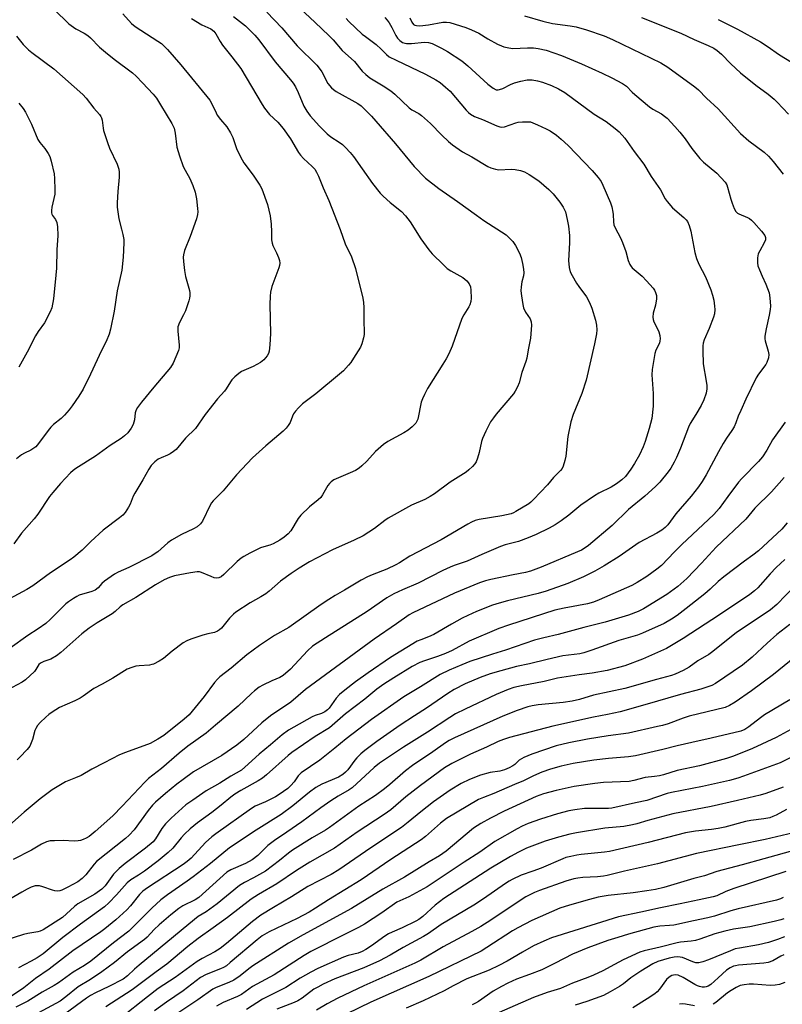
# Model space of a CAD drawing. Units: inches. Extents: x 1321763 to 1327763, y 533446 to 537447.
# Drawn here: x 1323113 to 1323370, y 534430 to 534762 of the extents above; entities that cross this region are included whole.
import ezdxf

# ---------------------------------------------------------------- set-up
doc = ezdxf.new("R2010")
doc.units = ezdxf.units.IN
doc.header["$MEASUREMENT"] = 0
doc.layers.add('Undefined', color=1, linetype='Continuous')

msp = doc.modelspace()

# ---------------------------------------------------------------- linework, layer by layer
at = {"layer": 'Undefined'}
for points, elevation in [([(1323205.62, 534767.4), (1323212.64, 534760.91), (1323217.23, 534756.55), (1323218.65, 534755.03), (1323221.7, 534751.45), (1323225.82, 534747.74), (1323228.46, 534744.51), (1323229.61, 534743.32), (1323230.98, 534742.27), (1323235.55, 534739.52), (1323238.13, 534737.81), (1323239.41, 534736.73), (1323244.28, 534732.09), (1323245.21, 534731.46), (1323247.5, 534730.21), (1323248.45, 534729.54), (1323251.49, 534726.83), (1323255.22, 534722.94), (1323257.56, 534720.73), (1323258.89, 534719.61), (1323262.23, 534717.35), (1323265.38, 534715.61), (1323270.77, 534712.39), (1323271.78, 534711.91), (1323273.4, 534711.41), (1323274.49, 534711.24), (1323278.59, 534711.45), (1323279.92, 534711.39), (1323281.82, 534711.06), (1323283.17, 534710.57), (1323284.7, 534709.65), (1323287.91, 534707.48), (1323291.27, 534704.6), (1323292.78, 534703.19), (1323295, 534700.38), (1323296.17, 534698.66), (1323296.88, 534697.05), (1323297.54, 534694.47), (1323297.93, 534692.19), (1323298.24, 534689.09), (1323298.3, 534686.58), (1323297.95, 534680.66), (1323298.2, 534678.29), (1323298.52, 534676.85), (1323299.14, 534675.56), (1323300.64, 534673.08), (1323301.45, 534671.89), (1323304.01, 534668.46), (1323305.05, 534666.48), (1323305.78, 534664.65), (1323307.06, 534660.56), (1323307.38, 534658.82), (1323307.49, 534657.33), (1323307.34, 534655.93), (1323306.74, 534652.56), (1323303.94, 534640.31), (1323302.45, 534635.82), (1323299.52, 534628.81), (1323298.72, 534626.25), (1323297.74, 534621.3), (1323297.09, 534614.7), (1323296.73, 534613.29), (1323296.1, 534611.34), (1323295.76, 534610.56), (1323295.28, 534609.88), (1323292.88, 534607.58), (1323290.84, 534605.09), (1323286.11, 534600.06), (1323285.26, 534599.23), (1323284.56, 534598.68), (1323280.23, 534596.02), (1323279.44, 534595.61), (1323278.63, 534595.29), (1323275.49, 534594.56), (1323267.89, 534593.4), (1323266.53, 534593.04), (1323265.25, 534592.52), (1323264, 534591.84), (1323255.06, 534586.52), (1323244.5, 534581.07), (1323241, 534578.77), (1323239.8, 534578.06), (1323236.75, 534576.59), (1323231.8, 534574.75), (1323230.19, 534574.02), (1323228.12, 534572.89), (1323222.49, 534569.54), (1323219.33, 534567.76), (1323217.2, 534566.43), (1323214.56, 534564.67), (1323203.75, 534556.99), (1323198.87, 534554.28), (1323193.83, 534550.96), (1323189.52, 534547.75), (1323184.33, 534543.29), (1323180.5, 534540.32), (1323179.65, 534539.54), (1323178.67, 534538.45), (1323175.15, 534533.7), (1323170.12, 534527.55), (1323168.46, 534526.03), (1323161.58, 534520.52), (1323159.61, 534519.28), (1323157, 534517.91), (1323148.63, 534514.87), (1323146.7, 534514.06), (1323141.54, 534511.36), (1323137.32, 534509.26), (1323133.73, 534507.12), (1323131.84, 534506.27), (1323128.47, 534504.95), (1323123.97, 534502.25), (1323119.87, 534499.17), (1323114.48, 534494.72), (1323105.6, 534486.91)], 342), ([(1323124.65, 534765.29), (1323129.55, 534760.48), (1323131.93, 534758.78), (1323134.75, 534757.29), (1323135.97, 534756.48), (1323136.84, 534755.7), (1323139.94, 534752.57), (1323141.9, 534750.88), (1323144.85, 534748.56), (1323151.02, 534743.95), (1323152.24, 534742.82), (1323154.42, 534740.55), (1323157.98, 534736.68), (1323159.11, 534735.35), (1323160.5, 534733.19), (1323164.24, 534726.88), (1323165.03, 534725.32), (1323165.45, 534723.6), (1323166.01, 534718.92), (1323166.87, 534716), (1323168.16, 534712.37), (1323168.76, 534711.16), (1323170.41, 534708.31), (1323171.39, 534705.91), (1323172.16, 534703.74), (1323172.57, 534701.43), (1323172.97, 534698.19), (1323173.04, 534697.02), (1323172.95, 534696.15), (1323172.58, 534694.76), (1323170.46, 534688.71), (1323168.56, 534684.06), (1323168.2, 534682.56), (1323168.15, 534681.76), (1323168.19, 534680.33), (1323168.53, 534677.3), (1323168.94, 534675.3), (1323170.2, 534670.57), (1323170.32, 534669.77), (1323170.34, 534668.76), (1323170.23, 534667.97), (1323170.01, 534667.12), (1323168.86, 534663.76), (1323168.27, 534662.41), (1323166.86, 534659.81), (1323166.36, 534658.29), (1323166.28, 534656.89), (1323166.75, 534652.12), (1323166.71, 534651.24), (1323166.53, 534650.39), (1323164.75, 534646.07), (1323163.88, 534644.56), (1323158.22, 534637.94), (1323154.08, 534632.95), (1323152.7, 534631.11), (1323152.3, 534630.37), (1323151.95, 534629.31), (1323151.68, 534626.92), (1323151.26, 534625.36), (1323150.61, 534624.16), (1323149.44, 534622.62), (1323148.39, 534621.59), (1323147.23, 534620.67), (1323143.52, 534618.27), (1323138.57, 534614.75), (1323131.96, 534610.56), (1323131, 534609.87), (1323130.13, 534609.11), (1323126.82, 534605.56), (1323124.18, 534602.5), (1323123.12, 534601.08), (1323119.12, 534595.16), (1323117.89, 534593.63), (1323113.65, 534588.78), (1323111.08, 534585.19)], 352), ([(1323236.11, 534762.57), (1323236.89, 534761.71), (1323237.57, 534760.76), (1323238.44, 534759.21), (1323239.74, 534756.55), (1323240.37, 534755.61), (1323241.12, 534754.78), (1323242.05, 534754.18), (1323242.85, 534753.9), (1323243.4, 534753.81), (1323245.07, 534753.84), (1323249.4, 534754.23), (1323250.72, 534754.18), (1323252.02, 534753.79), (1323255.2, 534752.28), (1323257.22, 534751.12), (1323262.05, 534747.94), (1323264.01, 534746.31), (1323270.77, 534740.16), (1323272.57, 534738.76), (1323273.52, 534738.25), (1323274.22, 534738.16), (1323274.74, 534738.26), (1323275.78, 534738.69), (1323278.38, 534739.98), (1323279.7, 534740.5), (1323281.86, 534741.16), (1323284.02, 534741.52), (1323285.75, 534741.51), (1323287.5, 534741.28), (1323289.18, 534740.79), (1323292.23, 534739.7), (1323294.63, 534738.5), (1323296.66, 534737.27), (1323306.65, 534730.02), (1323310.59, 534727.51), (1323313.66, 534725.2), (1323315, 534724.06), (1323316.91, 534721.85), (1323320.04, 534717.41), (1323323.29, 534713.19), (1323325.79, 534708.96), (1323328.98, 534704.45), (1323330.54, 534701.51), (1323331.15, 534700.58), (1323332.98, 534698.47), (1323336.81, 534695.21), (1323337.59, 534694.4), (1323338.02, 534693.78), (1323338.56, 534692.47), (1323339.14, 534690.55), (1323340.56, 534683.35), (1323341.07, 534681.36), (1323341.81, 534679.49), (1323344.08, 534675.15), (1323345.92, 534670.82), (1323346.49, 534668.93), (1323346.87, 534667.28), (1323347.19, 534665.26), (1323347.25, 534664.11), (1323347.11, 534662.71), (1323346.82, 534661.6), (1323345.39, 534657.79), (1323343.68, 534653.88), (1323343.35, 534652.78), (1323343.2, 534651.94), (1323343.16, 534650.2), (1323343.34, 534645.83), (1323344.34, 534640.02), (1323344.53, 534638.57), (1323344.53, 534637.45), (1323344.28, 534635.93), (1323343.51, 534633.67), (1323342.69, 534631.76), (1323340.9, 534628.72), (1323338.96, 534625.72), (1323338.33, 534624.54), (1323335.67, 534617.44), (1323334.35, 534614.29), (1323333.58, 534612.73), (1323332.4, 534610.67), (1323331.56, 534609.44), (1323328.7, 534605.99), (1323327.3, 534604.5), (1323323.71, 534601.25), (1323318.17, 534596.79), (1323312.7, 534591.37), (1323304.67, 534584.66), (1323303.53, 534583.78), (1323302.35, 534583.06), (1323300.99, 534582.43), (1323288.78, 534577.33), (1323285.11, 534575.93), (1323283.43, 534575.5), (1323279.3, 534574.75), (1323271.8, 534573.2), (1323269.93, 534572.7), (1323267.92, 534572), (1323259.55, 534568.55), (1323245.51, 534561.97), (1323244.27, 534561.28), (1323240.02, 534558.24), (1323232.46, 534553.06), (1323209.35, 534536.02), (1323204.34, 534531.8), (1323197.58, 534527.23), (1323194.6, 534524.82), (1323188.55, 534519.21), (1323186.22, 534517.36), (1323181.09, 534513.81), (1323171.56, 534508.27), (1323168.06, 534505.77), (1323165.97, 534504.15), (1323162.18, 534501.05), (1323158.84, 534498.15), (1323157.78, 534497.12), (1323156.31, 534495.3), (1323151.64, 534488.83), (1323149.95, 534486.98), (1323148.63, 534485.84), (1323138.88, 534478.05), (1323138.13, 534477.25), (1323135.28, 534473.56), (1323134.13, 534472.37), (1323132.61, 534471.28), (1323129.3, 534469.41), (1323127.26, 534468.45), (1323126.51, 534468.23), (1323125.75, 534468.12), (1323124.91, 534468.21), (1323124.07, 534468.42), (1323120.79, 534469.61), (1323119.7, 534469.9), (1323119.12, 534469.94), (1323118.24, 534469.86), (1323116.85, 534469.44), (1323115.52, 534468.82), (1323113.71, 534467.82), (1323106.3, 534463.44)], 338), ([(1323147.83, 534763.81), (1323150.72, 534760.55), (1323151.93, 534759.5), (1323159.62, 534754.61), (1323160.78, 534753.8), (1323161.65, 534753.07), (1323162.85, 534751.83), (1323167.37, 534746.59), (1323177.09, 534734.66), (1323177.93, 534733.27), (1323179.19, 534730.41), (1323179.62, 534729.65), (1323180.67, 534728.24), (1323182.85, 534725.71), (1323184.06, 534723.72), (1323184.82, 534722.15), (1323186.21, 534718.07), (1323187.94, 534714.62), (1323188.58, 534713.64), (1323191.72, 534709.41), (1323193.96, 534706.04), (1323194.65, 534704.78), (1323196.49, 534699.49), (1323197.44, 534695.73), (1323197.72, 534692.91), (1323197.87, 534690.3), (1323197.92, 534687.65), (1323198.07, 534686.51), (1323198.36, 534685.69), (1323199.53, 534683.31), (1323200.22, 534681.7), (1323200.59, 534680.63), (1323200.72, 534679.81), (1323200.61, 534678.99), (1323200.37, 534678.16), (1323198.02, 534671.94), (1323197.51, 534669.99), (1323197.4, 534668.6), (1323197.35, 534665.8), (1323197.5, 534656.12), (1323197.33, 534652.22), (1323197.12, 534650.15), (1323196.82, 534649.33), (1323196.39, 534648.56), (1323195.89, 534647.82), (1323195.32, 534647.15), (1323194.21, 534646.3), (1323191.75, 534644.89), (1323187.75, 534643.26), (1323186.82, 534642.62), (1323185.55, 534641.48), (1323184.55, 534640.47), (1323184.02, 534639.81), (1323182.59, 534637.37), (1323182.06, 534636.62), (1323179.64, 534633.99), (1323175.47, 534628.76), (1323172.27, 534624.04), (1323168.94, 534620.81), (1323165.73, 534617.01), (1323164.9, 534616.25), (1323163.78, 534615.52), (1323162.83, 534615.05), (1323160.67, 534614.21), (1323159.73, 534613.71), (1323158.6, 534612.81), (1323157.36, 534611.59), (1323156.52, 534610.39), (1323154.51, 534606.79), (1323151.81, 534602.26), (1323151.31, 534601.25), (1323150.2, 534598.53), (1323149.67, 534597.48), (1323148.55, 534595.73), (1323147.79, 534594.83), (1323146.64, 534593.89), (1323141.19, 534589.82), (1323137.03, 534585.94), (1323134.11, 534583.05), (1323131.23, 534580.65), (1323130.08, 534579.8), (1323123.43, 534575.38), (1323117.47, 534571.06), (1323115.45, 534569.81), (1323108.15, 534565.88)], 350), ([(1323244.47, 534762.49), (1323245.11, 534760.95), (1323245.72, 534760.22), (1323246.15, 534759.98), (1323246.68, 534759.83), (1323247.83, 534759.76), (1323250.81, 534760.1), (1323255.65, 534760.99), (1323256.79, 534761.05), (1323257.94, 534760.91), (1323263.37, 534759.23), (1323265.31, 534758.46), (1323267.7, 534757.27), (1323270.75, 534755.44), (1323274.05, 534753.61), (1323275.34, 534752.97), (1323276.14, 534752.69), (1323277.79, 534752.33), (1323279.18, 534752.14), (1323284.18, 534752.37), (1323286.15, 534752.3), (1323287.78, 534752.13), (1323290.4, 534751.51), (1323295.55, 534749.77), (1323302.29, 534746.94), (1323309.28, 534743.84), (1323312.58, 534742.27), (1323316.18, 534740.37), (1323317.49, 534739.39), (1323319.4, 534737.38), (1323320.25, 534736.59), (1323325.21, 534732.52), (1323326.4, 534731.69), (1323329.23, 534730.14), (1323330.33, 534729.33), (1323331.16, 534728.59), (1323333.76, 534725.88), (1323335.44, 534723.9), (1323337.24, 534721.64), (1323339.53, 534718.41), (1323342.19, 534715.01), (1323343.49, 534713.79), (1323347.93, 534710.1), (1323350.76, 534707.02), (1323351.26, 534706.2), (1323351.57, 534705.44), (1323352.62, 534701.38), (1323353.06, 534699.98), (1323353.82, 534698.15), (1323354.38, 534697.2), (1323354.92, 534696.68), (1323355.36, 534696.39), (1323358.22, 534695.17), (1323358.94, 534694.78), (1323359.59, 534694.31), (1323360.43, 534693.47), (1323363.01, 534690.52), (1323364.07, 534689.11), (1323364.33, 534688.37), (1323364.29, 534687.61), (1323363.9, 534686.63), (1323362.38, 534683.96), (1323361.9, 534682.96), (1323361.62, 534681.61), (1323361.59, 534679.92), (1323361.79, 534678.82), (1323362.26, 534677.47), (1323363.15, 534675.35), (1323364.41, 534672.72), (1323365.51, 534669.75), (1323365.84, 534668.09), (1323365.98, 534665.29), (1323365.91, 534664.17), (1323365.59, 534662.22), (1323364.51, 534657.63), (1323364.1, 534655.12), (1323364.11, 534654.32), (1323364.24, 534653.59), (1323365.25, 534650.08), (1323365.46, 534648.98), (1323365.35, 534647.9), (1323364.81, 534646.33), (1323364.4, 534645.6), (1323361.92, 534642.33), (1323361.13, 534641.09), (1323357.69, 534633.93), (1323355.96, 534630.13), (1323355.13, 534628.21), (1323354.32, 534625.95), (1323353.72, 534624.65), (1323353, 534623.41), (1323351.14, 534620.8), (1323350.08, 534619.02), (1323348.45, 534616.18), (1323344.29, 534608.45), (1323342.94, 534606.16), (1323341.79, 534604.43), (1323339.24, 534601.25), (1323334.06, 534595.25), (1323331.38, 534591.56), (1323330.48, 534590.63), (1323329.42, 534589.79), (1323327.66, 534588.74), (1323321.71, 534585.64), (1323314.99, 534580.94), (1323310, 534577.73), (1323306.83, 534575.98), (1323302.95, 534574.03), (1323297.76, 534571.83), (1323290.43, 534569.24), (1323287.67, 534568.45), (1323277.38, 534565.96), (1323274.57, 534565.2), (1323272.34, 534564.47), (1323266.94, 534562.32), (1323264.02, 534561.02), (1323262.17, 534560.09), (1323258.49, 534558.06), (1323252.59, 534554.62), (1323250.73, 534553.77), (1323248.2, 534552.86), (1323247, 534552.31), (1323237.99, 534546.82), (1323230.48, 534541.72), (1323226.17, 534538.64), (1323222.56, 534535.9), (1323220.84, 534534.36), (1323219.62, 534533.14), (1323217.3, 534529.82), (1323216.72, 534529.22), (1323215.87, 534528.53), (1323214.77, 534527.94), (1323212.59, 534527.26), (1323211.52, 534526.81), (1323205.35, 534523.38), (1323203.58, 534522.32), (1323201.45, 534520.75), (1323197.49, 534517.37), (1323193.69, 534514.28), (1323188.84, 534509.86), (1323187.72, 534508.94), (1323184.13, 534506.87), (1323180.47, 534504.53), (1323175.9, 534501.88), (1323171.31, 534498.8), (1323169.04, 534497.17), (1323164.05, 534492.72), (1323162.12, 534490.8), (1323160.9, 534489.22), (1323158.77, 534485.74), (1323157.95, 534484.71), (1323155.41, 534482.54), (1323148.54, 534477.46), (1323146.5, 534475.72), (1323144.62, 534473.83), (1323141.83, 534469.94), (1323140.7, 534468.77), (1323138.31, 534467.14), (1323132.67, 534463.79), (1323131.51, 534462.89), (1323127.49, 534459.27), (1323120.98, 534455.11), (1323119.94, 534454.61), (1323119.12, 534454.36), (1323115.76, 534453.79), (1323114.33, 534453.45), (1323108.33, 534451.56)], 336), ([(1323185.05, 534762.96), (1323189.16, 534759.72), (1323192.23, 534756.64), (1323193.56, 534755.06), (1323199.12, 534747.66), (1323204.28, 534741.62), (1323205.17, 534740.47), (1323205.92, 534739.19), (1323206.85, 534737.33), (1323208.79, 534732.68), (1323209.79, 534730.99), (1323210.94, 534729.38), (1323214.09, 534725.94), (1323216.68, 534723.37), (1323217.91, 534722.35), (1323220.68, 534720.56), (1323221.8, 534719.72), (1323222.83, 534718.75), (1323224.39, 534717.07), (1323225.47, 534715.75), (1323228.38, 534711.52), (1323231.9, 534706.68), (1323234.48, 534703.34), (1323235.48, 534702.31), (1323237.88, 534700.17), (1323241.69, 534697.18), (1323243.02, 534695.74), (1323244.55, 534693.69), (1323248.14, 534688), (1323250.92, 534684.27), (1323252.04, 534682.93), (1323255.78, 534679.17), (1323257.07, 534678.02), (1323258.28, 534677.22), (1323262.34, 534674.89), (1323263.06, 534674.4), (1323263.66, 534673.84), (1323264.47, 534672.77), (1323264.89, 534671.8), (1323265.05, 534670.66), (1323265.13, 534668), (1323265.06, 534666.84), (1323264.75, 534665.75), (1323264.38, 534665), (1323262.7, 534662.35), (1323262.03, 534661.08), (1323258.7, 534651.85), (1323257.63, 534649.22), (1323256.71, 534647.52), (1323255.64, 534645.75), (1323250.41, 534637.57), (1323249.38, 534635.54), (1323248.72, 534633.99), (1323248.35, 534632.91), (1323247.15, 534627.14), (1323246.88, 534626.51), (1323246.45, 534625.87), (1323245.23, 534624.6), (1323243.89, 534623.48), (1323242.46, 534622.61), (1323237.08, 534619.65), (1323235.61, 534618.68), (1323232.96, 534616.34), (1323229.98, 534613.08), (1323228.28, 534611.41), (1323227.38, 534610.65), (1323226.17, 534609.94), (1323224.39, 534609.08), (1323219.64, 534607.13), (1323218.86, 534606.71), (1323217.99, 534606.07), (1323217.4, 534605.52), (1323216.88, 534604.88), (1323215.07, 534601.65), (1323214.44, 534600.74), (1323213.62, 534599.95), (1323210.68, 534597.61), (1323207.72, 534594.88), (1323206.84, 534593.72), (1323204.43, 534589.6), (1323203.49, 534588.53), (1323202.15, 534587.4), (1323200.71, 534586.4), (1323198.39, 534585.15), (1323197.34, 534584.73), (1323195.25, 534584.21), (1323194.19, 534583.84), (1323190.52, 534582.03), (1323188.52, 534580.94), (1323187.66, 534580.34), (1323186.36, 534579.21), (1323181.78, 534574.78), (1323180.87, 534574.1), (1323180.14, 534573.75), (1323179.37, 534573.63), (1323178.58, 534573.73), (1323177.53, 534574.11), (1323174.33, 534575.49), (1323173.56, 534575.69), (1323172.84, 534575.73), (1323170.59, 534575.42), (1323165.2, 534574.35), (1323163.45, 534573.8), (1323161.73, 534573.01), (1323158.78, 534571.35), (1323152.16, 534567.07), (1323147.75, 534564.58), (1323146.88, 534563.94), (1323145.15, 534562.36), (1323144.21, 534561.63), (1323139.1, 534558.58), (1323136.48, 534556.8), (1323133.96, 534554.86), (1323126.86, 534548.5), (1323125.47, 534547.38), (1323123.5, 534546.34), (1323121.11, 534545.54), (1323120, 534544.96), (1323119.5, 534544.45), (1323118.5, 534542.77), (1323117.96, 534542.1), (1323115.01, 534539.34), (1323113.81, 534538.52), (1323108.86, 534535.86)], 346), ([(1323170.91, 534762.25), (1323174.36, 534760.08), (1323177.4, 534758.77), (1323178.48, 534757.97), (1323179.16, 534757.07), (1323180.57, 534754.47), (1323181.36, 534753.21), (1323184.56, 534749.34), (1323187.5, 534745.34), (1323194.73, 534733.26), (1323195.55, 534732.02), (1323197.22, 534729.92), (1323199.99, 534727.33), (1323201.81, 534725.14), (1323204.33, 534721.68), (1323206.95, 534717.12), (1323207.61, 534716.13), (1323208.61, 534715.1), (1323211.6, 534712.4), (1323212.5, 534711.4), (1323213.08, 534710.41), (1323213.69, 534709.11), (1323215.32, 534705.13), (1323217.18, 534700.92), (1323220.97, 534691.16), (1323222.7, 534686.32), (1323224.83, 534681.94), (1323226.13, 534678.02), (1323228.62, 534667.94), (1323228.89, 534666.56), (1323228.98, 534664.82), (1323228.98, 534660.21), (1323229.12, 534656.63), (1323229.08, 534655.74), (1323228.85, 534654.58), (1323228.26, 534652.59), (1323227.84, 534651.48), (1323227.12, 534650.2), (1323225.55, 534647.73), (1323224.59, 534646.32), (1323223.87, 534645.43), (1323222.13, 534643.53), (1323220.83, 534642.33), (1323212.83, 534635.69), (1323208.31, 534632.31), (1323206.92, 534631.04), (1323205.99, 534629.92), (1323205.32, 534628.96), (1323204.94, 534628.19), (1323204.13, 534626.02), (1323203.53, 534625.06), (1323202.83, 534624.18), (1323201.77, 534623.17), (1323195.96, 534618.23), (1323191.52, 534614.14), (1323186.11, 534608.44), (1323181.59, 534603), (1323178.2, 534599.64), (1323177.69, 534598.96), (1323177.26, 534598.21), (1323174.58, 534592.81), (1323173.92, 534591.91), (1323172.87, 534590.95), (1323171.6, 534590.21), (1323167.53, 534588.32), (1323164.15, 534586.44), (1323162.96, 534585.56), (1323159.52, 534582.51), (1323158.38, 534581.64), (1323157.56, 534581.12), (1323149.82, 534577.14), (1323146.23, 534575.6), (1323144.95, 534574.92), (1323141.59, 534572.54), (1323140.74, 534571.76), (1323139.43, 534570.3), (1323138.43, 534569.54), (1323137.35, 534569.1), (1323133.11, 534567.83), (1323132.33, 534567.47), (1323131.12, 534566.75), (1323129.46, 534565.66), (1323128.58, 534564.94), (1323123.32, 534559.65), (1323121.87, 534558.33), (1323119.3, 534556.53), (1323115.75, 534554.32), (1323109.77, 534550.06)], 348), ([(1323223.03, 534762.24), (1323223.98, 534761.19), (1323228.38, 534757), (1323229.49, 534756.12), (1323231.84, 534754.49), (1323233.18, 534753.42), (1323234.88, 534751.91), (1323236.59, 534750.08), (1323237.5, 534749.35), (1323239.83, 534748.14), (1323249.71, 534743.49), (1323253.24, 534741.58), (1323254.7, 534740.66), (1323256.52, 534739.13), (1323258.04, 534737.72), (1323263.48, 534731.32), (1323264.25, 534730.52), (1323264.87, 534730.03), (1323266.26, 534729.26), (1323268.95, 534728.19), (1323273.78, 534726.03), (1323274.86, 534725.68), (1323275.53, 534725.63), (1323276.37, 534725.76), (1323280.17, 534727.09), (1323281.02, 534727.26), (1323282.48, 534727.39), (1323284.23, 534727.45), (1323285.09, 534727.37), (1323285.91, 534727.12), (1323287.52, 534726.42), (1323290.44, 534725.06), (1323291.73, 534724.37), (1323293.89, 534722.88), (1323295.52, 534721.61), (1323297.88, 534719.44), (1323305.89, 534711.06), (1323307.94, 534708.67), (1323308.91, 534707.29), (1323309.52, 534706.03), (1323312.12, 534700.11), (1323312.56, 534698.71), (1323312.9, 534697), (1323313, 534696.13), (1323313.06, 534693.75), (1323313.24, 534692.68), (1323313.66, 534691.65), (1323315.46, 534688.29), (1323316.17, 534686.71), (1323317.27, 534683.76), (1323318.05, 534680.64), (1323318.6, 534679.31), (1323319.05, 534678.6), (1323319.42, 534678.17), (1323322.78, 534675.36), (1323324.24, 534673.87), (1323326.43, 534671.4), (1323326.91, 534670.67), (1323327.27, 534669.91), (1323327.59, 534668.84), (1323327.62, 534667.7), (1323327.23, 534665.64), (1323326.43, 534662.93), (1323326.38, 534661.6), (1323326.49, 534660.81), (1323326.73, 534660.03), (1323328.06, 534657.43), (1323328.37, 534656.66), (1323328.73, 534655.36), (1323328.85, 534654.32), (1323328.77, 534653.57), (1323328.57, 534652.81), (1323327.42, 534650.42), (1323327.04, 534649.33), (1323326.13, 534643.93), (1323326.05, 534642.18), (1323326.42, 534635.89), (1323326.46, 534631.55), (1323326.01, 534627.4), (1323325.16, 534624.01), (1323323.81, 534619.64), (1323323.12, 534617.81), (1323321.83, 534615.22), (1323320.18, 534612.22), (1323318.95, 534610.29), (1323317.16, 534607.89), (1323315.91, 534606.72), (1323314.11, 534605.34), (1323312.29, 534604.28), (1323308.21, 534602.25), (1323306.68, 534601.36), (1323302.14, 534598.19), (1323298.03, 534594.83), (1323295.53, 534592.93), (1323293.43, 534591.58), (1323291.44, 534590.49), (1323287, 534588.34), (1323284.32, 534587.23), (1323281.06, 534586), (1323276.6, 534584.81), (1323275, 534584.3), (1323268.7, 534581.6), (1323263.81, 534579.31), (1323259.4, 534577.85), (1323258.12, 534577.35), (1323255.61, 534576.17), (1323247.24, 534571.91), (1323241.99, 534569.65), (1323239.07, 534568.3), (1323236.77, 534567), (1323230.15, 534562.34), (1323216.04, 534553.47), (1323211.69, 534550.64), (1323210, 534549.12), (1323204.22, 534542.9), (1323201.81, 534540.77), (1323200.63, 534540.09), (1323198.01, 534539.02), (1323194.93, 534537.55), (1323193.72, 534536.83), (1323192.18, 534535.66), (1323191.1, 534534.73), (1323186.63, 534530.47), (1323178.95, 534524.09), (1323175.91, 534521.36), (1323169.67, 534516.94), (1323166.76, 534514.59), (1323160.79, 534509.49), (1323156.43, 534506.13), (1323155.14, 534504.85), (1323147.53, 534496.71), (1323144.39, 534493.53), (1323138.43, 534488.22), (1323136.38, 534486.57), (1323135.47, 534485.99), (1323134.39, 534485.49), (1323133.55, 534485.2), (1323132.74, 534485.06), (1323131.36, 534484.97), (1323127.67, 534485.13), (1323124.73, 534485.12), (1323123.31, 534485.02), (1323122.06, 534484.75), (1323120.35, 534483.99), (1323117, 534481.94), (1323110.88, 534478.72)], 340), ([(1323196.25, 534764.41), (1323201.39, 534759.06), (1323206.56, 534753.04), (1323213.16, 534746.5), (1323213.97, 534745.52), (1323214.86, 534744.21), (1323216.9, 534740.38), (1323218.12, 534738.9), (1323218.72, 534738.34), (1323219.7, 534737.68), (1323226.99, 534733.55), (1323228.07, 534732.8), (1323228.92, 534732.05), (1323231.58, 534729.32), (1323233.06, 534727.67), (1323239.7, 534719.95), (1323246, 534712.31), (1323249.77, 534708.39), (1323254.22, 534704.93), (1323260.55, 534700.54), (1323266.94, 534695.97), (1323269.41, 534694.11), (1323276.95, 534689.28), (1323278.01, 534688.35), (1323279.15, 534687.12), (1323280.13, 534685.72), (1323281.46, 534683.1), (1323281.98, 534681.72), (1323282.47, 534679.71), (1323282.84, 534677.76), (1323282.93, 534676.47), (1323282.8, 534675.48), (1323282.24, 534673.51), (1323281.96, 534671.85), (1323281.9, 534670.45), (1323282.09, 534668.73), (1323282.53, 534665.87), (1323282.8, 534664.75), (1323283.47, 534663.28), (1323284.98, 534660.96), (1323285.33, 534659.98), (1323285.44, 534658.88), (1323285.13, 534654.54), (1323284.31, 534650.59), (1323283.94, 534647.77), (1323283.62, 534646.68), (1323282.22, 534642.92), (1323281.29, 534639.48), (1323280.81, 534638.14), (1323280.03, 534636.64), (1323279.4, 534635.71), (1323273.53, 534628.85), (1323272.62, 534627.69), (1323271.69, 534626.29), (1323270.05, 534623.14), (1323268.92, 534620.71), (1323268.61, 534619.61), (1323267.88, 534615.99), (1323267.3, 534614.1), (1323266.78, 534612.8), (1323266.33, 534612.11), (1323265.59, 534611.28), (1323264.39, 534610.1), (1323263.52, 534609.37), (1323258.02, 534605.93), (1323252.85, 534602.05), (1323251.36, 534601.08), (1323249.55, 534600.1), (1323245.1, 534598.22), (1323237.13, 534593.82), (1323236.07, 534593.08), (1323232.58, 534590.34), (1323228.75, 534587.86), (1323225.73, 534586.38), (1323218.48, 534583.13), (1323210.72, 534579.08), (1323207.15, 534576.93), (1323204.47, 534575.18), (1323200.92, 534572.61), (1323197.07, 534569.18), (1323195.96, 534568.32), (1323194.28, 534567.28), (1323190.68, 534565.34), (1323185.89, 534562.15), (1323185.04, 534561.45), (1323183.68, 534560.12), (1323181.03, 534556.79), (1323180.38, 534556.22), (1323179.68, 534555.74), (1323178.66, 534555.34), (1323176.47, 534554.86), (1323174.74, 534554.36), (1323170.73, 534553.09), (1323169.36, 534552.53), (1323168.14, 534551.76), (1323164.43, 534548.98), (1323161.53, 534546.49), (1323160, 534545.58), (1323158.14, 534544.66), (1323157.59, 534544.46), (1323156.75, 534544.3), (1323153.33, 534544.1), (1323152.21, 534543.96), (1323150.86, 534543.54), (1323149.28, 534542.88), (1323144.36, 534539.86), (1323140.78, 534537.87), (1323137.97, 534536.44), (1323134.38, 534533.81), (1323133.4, 534533.18), (1323131.57, 534532.26), (1323126.4, 534529.98), (1323124, 534528.47), (1323122.86, 534527.66), (1323121.78, 534526.73), (1323119.93, 534524.95), (1323119.03, 534523.89), (1323118.45, 534522.96), (1323118.12, 534522.21), (1323117.33, 534519.17), (1323116.44, 534517.01), (1323115.6, 534515.81), (1323113.1, 534513.22), (1323112.23, 534512.4)], 344), ([(1323283.13, 534763.1), (1323289.31, 534761.32), (1323292.56, 534760.6), (1323298.47, 534759.81), (1323300.58, 534759.44), (1323304.03, 534758.39), (1323309.93, 534756.4), (1323312.82, 534755.15), (1323329.11, 534747.26), (1323331.43, 534745.78), (1323340.51, 534739.25), (1323341.75, 534738.19), (1323344.49, 534735.41), (1323348.34, 534731.77), (1323355.85, 534723.48), (1323358.67, 534721), (1323363.84, 534717.15), (1323365.35, 534715.84), (1323366.9, 534714.04), (1323370.33, 534709.76)], 334), ([(1323322.52, 534762.6), (1323335.75, 534757.29), (1323340.31, 534755.14), (1323345.03, 534753.13), (1323346.87, 534752.21), (1323348, 534751.49), (1323349.47, 534750.23), (1323352.69, 534746.91), (1323355.89, 534743.91), (1323361.08, 534739.74), (1323365.18, 534736.76), (1323367.23, 534735.07), (1323368.28, 534734.03), (1323372.04, 534729.94)], 332), ([(1323348.33, 534761.89), (1323354.84, 534758.66), (1323362.6, 534754.36), (1323364.91, 534752.89), (1323369.09, 534750), (1323375.07, 534746.24)], 330), ([(1323111.9, 534756.31), (1323114.16, 534753.52), (1323115.07, 534752.53), (1323116, 534751.67), (1323117.07, 534750.82), (1323124.54, 534745.28), (1323134.26, 534736.65), (1323135.43, 534735.43), (1323137.99, 534732.06), (1323139.87, 534729.92), (1323140.36, 534729.24), (1323140.59, 534728.76), (1323140.8, 534728.01), (1323141.13, 534725.33), (1323141.3, 534724.51), (1323142.62, 534720.41), (1323143.34, 534718.51), (1323145.89, 534713.12), (1323146.41, 534711.51), (1323146.54, 534710.42), (1323146.57, 534708.76), (1323146.06, 534703.97), (1323145.87, 534700.12), (1323145.88, 534698.65), (1323146.39, 534694.7), (1323147.36, 534691.19), (1323147.76, 534689.49), (1323148.07, 534687.78), (1323148.12, 534686.6), (1323147.89, 534681.83), (1323147.4, 534677.45), (1323145.86, 534670.47), (1323144.88, 534663.57), (1323143.65, 534657.55), (1323143.19, 534655.85), (1323142.12, 534653.39), (1323140.56, 534650.32), (1323136.85, 534642.35), (1323134.37, 534637.31), (1323132.94, 534634.91), (1323130.72, 534631.72), (1323129.65, 534630.31), (1323128.15, 534628.58), (1323126.95, 534627.36), (1323124.47, 534625.36), (1323123.52, 534624.48), (1323122.59, 534623.32), (1323119.41, 534618.96), (1323118.42, 534617.86), (1323117.5, 534617.17), (1323116.76, 534616.72), (1323114.59, 534615.76), (1323113.61, 534615.19), (1323111.95, 534613.78)], 354), ([(1323112.72, 534733.69), (1323114.22, 534731.88), (1323115.03, 534730.66), (1323116.99, 534726.64), (1323119.18, 534721.41), (1323119.78, 534720.46), (1323121.52, 534718.37), (1323122.64, 534716.77), (1323123.15, 534715.78), (1323123.65, 534714.11), (1323124.65, 534709.83), (1323124.78, 534708.36), (1323124.92, 534704.52), (1323124.85, 534703.06), (1323123.91, 534698.63), (1323123.75, 534697.54), (1323123.75, 534696.74), (1323123.86, 534696.28), (1323124.06, 534695.87), (1323125.08, 534694.48), (1323125.55, 534693.51), (1323125.75, 534692.07), (1323125.85, 534689.1), (1323125.51, 534684.31), (1323125.4, 534678.11), (1323125.23, 534675.78), (1323124.37, 534667.7), (1323123.81, 534664.76), (1323123.35, 534663.35), (1323121.37, 534659.67), (1323119.2, 534656.71), (1323118.3, 534655.25), (1323115.57, 534649.82), (1323112.71, 534644.68)], 356), ([(1323370.95, 534626.17), (1323366.74, 534620.21), (1323364.79, 534616.72), (1323363.31, 534614.52), (1323362, 534612.96), (1323356.39, 534607.2), (1323355.24, 534605.93), (1323351.59, 534601.1), (1323348.68, 534597.07), (1323346.96, 534595.07), (1323336.09, 534584.98), (1323333.61, 534582.49), (1323329.31, 534577.9), (1323327.73, 534576.6), (1323324.37, 534574.12), (1323321.08, 534572.13), (1323319.29, 534571.16), (1323308.3, 534566.29), (1323306.36, 534565.51), (1323304.4, 534564.98), (1323296.44, 534563.52), (1323293.31, 534562.83), (1323277.76, 534557.8), (1323274.42, 534556.6), (1323264.46, 534552.39), (1323258.76, 534549.27), (1323256.45, 534548.16), (1323253.77, 534547.16), (1323249.37, 534545.78), (1323247.82, 534545.14), (1323245.31, 534543.83), (1323239.05, 534540.03), (1323235.72, 534537.88), (1323233.41, 534536.18), (1323229.28, 534532.86), (1323222.86, 534527.9), (1323217.44, 534523.15), (1323212.56, 534520.19), (1323204.72, 534514.86), (1323203.48, 534513.84), (1323196.17, 534507.31), (1323194.84, 534506.22), (1323193.37, 534505.29), (1323187.52, 534502.06), (1323185.54, 534500.82), (1323184.12, 534499.76), (1323180.96, 534497.12), (1323177.77, 534494.61), (1323172.98, 534491.14), (1323170.51, 534489.12), (1323168.59, 534487.28), (1323167.46, 534486.03), (1323164.63, 534482.6), (1323163.07, 534481.11), (1323159.69, 534478.37), (1323155.05, 534474.89), (1323153.11, 534473.55), (1323150.49, 534471.93), (1323149.22, 534470.95), (1323145.69, 534466.92), (1323143.05, 534464.17), (1323141.57, 534462.81), (1323133.46, 534456.99), (1323127.61, 534452.54), (1323120.99, 534447.03), (1323118.9, 534445.63), (1323116.94, 534444.52), (1323112.62, 534442.27)], 334), ([(1323370.62, 534607.57), (1323366.38, 534602.74), (1323360.78, 534597.2), (1323357.67, 534593.44), (1323347.75, 534584.04), (1323342.72, 534578.6), (1323337.82, 534573.5), (1323334.8, 534570.79), (1323331.08, 534568.04), (1323323.21, 534563.27), (1323321.37, 534562.42), (1323318.14, 534561.12), (1323310.27, 534558.81), (1323303.14, 534557), (1323294.48, 534554.6), (1323289.59, 534553.51), (1323286.5, 534552.7), (1323276.71, 534549.32), (1323272.3, 534547.97), (1323264.75, 534545.51), (1323262, 534544.42), (1323257.75, 534542.59), (1323254.73, 534541.17), (1323248.09, 534536.96), (1323242.49, 534533.58), (1323231.53, 534525.95), (1323223.04, 534519.46), (1323219.24, 534516.27), (1323214.16, 534512.31), (1323207.89, 534507.96), (1323206.91, 534506.97), (1323205.47, 534504.93), (1323204.4, 534503.69), (1323203.4, 534502.73), (1323201.97, 534501.67), (1323200.5, 534500.66), (1323199.19, 534499.9), (1323195.84, 534498.26), (1323192.41, 534496.7), (1323191.16, 534496.02), (1323179.08, 534487.47), (1323177.81, 534486.43), (1323175.68, 534484.48), (1323170.79, 534479.28), (1323169.46, 534478.07), (1323168.1, 534477.11), (1323156.06, 534469.2), (1323154.53, 534468.1), (1323153.43, 534467), (1323150.32, 534463.16), (1323149.08, 534461.79), (1323145.47, 534458.47), (1323141.77, 534455.38), (1323140.36, 534454.35), (1323130.96, 534447.99), (1323122.95, 534441.76), (1323118.4, 534438.68), (1323114.39, 534435.52), (1323106.88, 534430.45)], 332), ([(1323371.62, 534592.22), (1323369.83, 534590.09), (1323362, 534582.78), (1323360.1, 534581.32), (1323357.21, 534579.28), (1323350.31, 534574.07), (1323348.39, 534572.47), (1323345.63, 534569.86), (1323343.9, 534568.34), (1323337.62, 534563.35), (1323334.6, 534561.05), (1323332.69, 534559.73), (1323330.22, 534558.27), (1323322.87, 534555.03), (1323321.19, 534554.42), (1323314.89, 534552.56), (1323305.81, 534549.28), (1323303.09, 534548.41), (1323301.73, 534548.06), (1323296.07, 534547.37), (1323290.74, 534546.23), (1323284.84, 534544.77), (1323280.46, 534543.78), (1323275.12, 534542.36), (1323271.56, 534541.31), (1323268.14, 534540.12), (1323263.12, 534537.99), (1323259.47, 534536.09), (1323257.25, 534534.68), (1323250.13, 534529.79), (1323246.1, 534527.23), (1323241.26, 534524.02), (1323233.41, 534518.5), (1323229.3, 534515.51), (1323228.02, 534514.43), (1323226.64, 534513.09), (1323225.93, 534512.22), (1323223.6, 534509.01), (1323222.81, 534508.17), (1323221.93, 534507.42), (1323220.4, 534506.56), (1323214.85, 534504.22), (1323212.81, 534503.07), (1323210.67, 534501.46), (1323205.06, 534496.83), (1323201.1, 534493.92), (1323192.7, 534488.61), (1323183.69, 534482.66), (1323177.35, 534477.42), (1323171.52, 534472.97), (1323169.51, 534471.49), (1323162.82, 534466.85), (1323160.57, 534465.16), (1323157.52, 534462.42), (1323151.04, 534455.81), (1323149.77, 534454.61), (1323144.58, 534450.65), (1323136.99, 534444.56), (1323134.9, 534443.09), (1323131.04, 534440.82), (1323126.1, 534437.24), (1323124.66, 534436.28), (1323120.64, 534434.06), (1323115.72, 534430.97), (1323111.73, 534428.95)], 330), ([(1323370.83, 534579.94), (1323367.87, 534577.22), (1323365.86, 534575.1), (1323361.74, 534570.32), (1323360.67, 534569.34), (1323359.06, 534568.09), (1323348.86, 534561.19), (1323336.6, 534553.27), (1323334.3, 534551.86), (1323330.93, 534549.94), (1323322.84, 534546.29), (1323316.92, 534544.1), (1323310.95, 534542.44), (1323305.94, 534541.53), (1323301.59, 534541.04), (1323294.23, 534539.84), (1323289.73, 534538.81), (1323282.08, 534537.32), (1323279.57, 534536.74), (1323277.65, 534536.08), (1323273.63, 534534.36), (1323263.1, 534529.48), (1323259.88, 534527.83), (1323257.92, 534526.63), (1323250.49, 534521.74), (1323242.31, 534516.69), (1323234.28, 534511.19), (1323232.48, 534509.73), (1323225.08, 534502.9), (1323224.08, 534502.22), (1323220.31, 534500.13), (1323217.84, 534498.56), (1323214.51, 534496.23), (1323208.08, 534491.46), (1323203, 534487.94), (1323198.92, 534485.23), (1323196.69, 534483.48), (1323193.25, 534480.16), (1323191.41, 534478.7), (1323189.12, 534477.44), (1323184.12, 534475.27), (1323182.83, 534474.52), (1323173.44, 534466.02), (1323172.2, 534465.18), (1323168.01, 534463.11), (1323166.61, 534462.23), (1323163.93, 534460.08), (1323160, 534456.75), (1323158.36, 534455.17), (1323155.97, 534452.63), (1323155.05, 534451.84), (1323149.32, 534447.7), (1323144.92, 534444.11), (1323140.72, 534440.9), (1323136.92, 534438.36), (1323132.78, 534435.83), (1323128.58, 534432.5), (1323126.62, 534431.08), (1323119.39, 534427.08)], 328), ([(1323374.25, 534571.04), (1323368.13, 534564.69), (1323366.03, 534562.93), (1323354.43, 534555.13), (1323350.02, 534551.74), (1323346.6, 534548.91), (1323345.22, 534547.91), (1323341.56, 534545.71), (1323338.66, 534543.59), (1323336.58, 534542.49), (1323333.92, 534541.22), (1323332.6, 534540.78), (1323327.65, 534539.48), (1323316.94, 534536.38), (1323306.4, 534534.14), (1323301.69, 534532.73), (1323299.23, 534532.09), (1323296.1, 534531.64), (1323287.72, 534530.89), (1323285.68, 534530.54), (1323284.27, 534530.18), (1323280.69, 534529.01), (1323275.81, 534527.09), (1323259.54, 534519.75), (1323257.74, 534518.86), (1323256.54, 534518.12), (1323252.24, 534515.09), (1323245.33, 534510.46), (1323243.02, 534508.65), (1323237.75, 534504.01), (1323235.94, 534502.57), (1323232.92, 534500.36), (1323227.3, 534496.76), (1323217.45, 534489.53), (1323216.07, 534488.64), (1323211.59, 534486.08), (1323204.98, 534481.97), (1323203.58, 534480.96), (1323200.58, 534478.49), (1323195.84, 534474.84), (1323191.81, 534472.57), (1323188.73, 534471.03), (1323187.12, 534470.03), (1323179.62, 534463.78), (1323175.89, 534461.15), (1323173.2, 534459.54), (1323171.91, 534458.58), (1323153.29, 534443.16), (1323151.75, 534441.81), (1323149.36, 534439.55), (1323147.85, 534438.45), (1323143.11, 534435.99), (1323138.61, 534433.86), (1323136.93, 534432.92), (1323135.56, 534432), (1323128.4, 534426.79)], 326), ([(1323372.48, 534558.02), (1323368.2, 534554.63), (1323364.86, 534551.68), (1323359.83, 534546.96), (1323356.63, 534544.32), (1323347.43, 534538.08), (1323346.29, 534537.46), (1323344.95, 534536.96), (1323342.5, 534536.18), (1323335.72, 534534.4), (1323323.64, 534530.88), (1323315.41, 534528.59), (1323311.05, 534527.68), (1323306.35, 534526.8), (1323292.72, 534523.75), (1323278.12, 534519.95), (1323276, 534519.25), (1323274.27, 534518.53), (1323270.28, 534516.64), (1323264.94, 534514.25), (1323258.59, 534511.17), (1323256.16, 534509.62), (1323248.07, 534503.71), (1323243.12, 534499.93), (1323238.08, 534495.57), (1323235.85, 534493.93), (1323226.76, 534488.03), (1323219.07, 534482.64), (1323210.79, 534477.9), (1323206.35, 534475.11), (1323199.7, 534470.54), (1323193.48, 534466.98), (1323191.05, 534465.42), (1323183.01, 534459.22), (1323178.18, 534455.7), (1323173.13, 534452.17), (1323169.68, 534449.43), (1323162.61, 534443.48), (1323159.06, 534440.96), (1323150.87, 534434.84), (1323142, 534429.12)], 324), ([(1323374.2, 534546.97), (1323367.06, 534541.18), (1323359.64, 534535.62), (1323354.11, 534531.8), (1323352.15, 534530.63), (1323350.71, 534530.03), (1323338.56, 534527.06), (1323336.57, 534526.42), (1323331.5, 534524.54), (1323329.61, 534523.97), (1323327.88, 534523.55), (1323318.21, 534521.36), (1323311.35, 534520.45), (1323304.36, 534519.36), (1323298.11, 534518.1), (1323293.74, 534517.04), (1323285.61, 534514.24), (1323282.9, 534513.12), (1323281.38, 534512.26), (1323279.9, 534510.84), (1323279.22, 534510.35), (1323277.97, 534509.69), (1323276.4, 534509.01), (1323274.81, 534508.56), (1323271.59, 534508.08), (1323268.31, 534507.16), (1323264.56, 534505.72), (1323261.83, 534504.39), (1323258.09, 534502.1), (1323252.5, 534498.17), (1323248.14, 534494.84), (1323243.93, 534491.35), (1323241.63, 534489.58), (1323231.3, 534482.74), (1323220.52, 534475.3), (1323217.95, 534473.76), (1323210.1, 534469.65), (1323204.56, 534466.16), (1323198.55, 534462.64), (1323194.33, 534460.01), (1323191.48, 534457.88), (1323182.67, 534450.48), (1323180.56, 534448.83), (1323178.82, 534447.68), (1323174.5, 534445.4), (1323172.82, 534444.41), (1323165.39, 534438.99), (1323159.68, 534435.26), (1323156.04, 534432.51), (1323146.97, 534425.27)], 322), ([(1323372.47, 534532.55), (1323363.94, 534527.53), (1323362.59, 534526.57), (1323358.72, 534523.47), (1323357.32, 534522.59), (1323356.05, 534522.05), (1323346.01, 534519.62), (1323339.49, 534518.25), (1323334.53, 534517.09), (1323329.73, 534515.8), (1323320.49, 534513.76), (1323318.18, 534513.39), (1323311.37, 534512.8), (1323306.44, 534512.26), (1323299.54, 534511.15), (1323295.47, 534510.25), (1323291.93, 534509.26), (1323288.92, 534508.26), (1323286.1, 534507.01), (1323282.78, 534505.29), (1323279.7, 534504.07), (1323272.77, 534500.98), (1323269.3, 534499.72), (1323267.61, 534498.96), (1323256.86, 534492.56), (1323254.86, 534491.03), (1323249.75, 534486.56), (1323248.3, 534485.39), (1323238.08, 534478.75), (1323228.08, 534471.97), (1323217.03, 534465.15), (1323212.73, 534462.33), (1323210.61, 534461.04), (1323206.54, 534458.92), (1323197.07, 534454.34), (1323194.76, 534453.01), (1323193.04, 534451.71), (1323184, 534444.01), (1323182.67, 534442.98), (1323181.73, 534442.41), (1323180.71, 534441.94), (1323175.87, 534440.06), (1323173.99, 534439.03), (1323168.08, 534434.49), (1323162.45, 534430.67), (1323158.46, 534427.81)], 320), ([(1323374.14, 534523.21), (1323367.97, 534519.91), (1323359.89, 534516.15), (1323353.55, 534513.63), (1323351.15, 534512.81), (1323342.14, 534510.33), (1323334.52, 534508.78), (1323329.94, 534507.33), (1323328.59, 534507.01), (1323326.95, 534506.76), (1323323.83, 534506.45), (1323320, 534505.43), (1323318.34, 534505.11), (1323309.78, 534504.7), (1323306.83, 534504.39), (1323299.84, 534503.34), (1323293.77, 534502.03), (1323289.52, 534500.92), (1323287, 534500.01), (1323276.29, 534495.07), (1323271.63, 534492.73), (1323268.44, 534490.96), (1323265.96, 534489.33), (1323256.74, 534481.62), (1323254.48, 534480.01), (1323250.95, 534477.97), (1323242.68, 534472.81), (1323235.37, 534468.83), (1323224.83, 534462.23), (1323208.49, 534453.36), (1323203.55, 534450.59), (1323191.61, 534442.95), (1323190.22, 534441.93), (1323187.27, 534439.56), (1323185.14, 534438.09), (1323183.53, 534437.34), (1323179.22, 534435.67), (1323178.06, 534435.06), (1323173.01, 534431.46), (1323164.67, 534425.84)], 318), ([(1323380.36, 534516.96), (1323369.22, 534511.37), (1323356.96, 534506.83), (1323355.01, 534506.18), (1323352.22, 534505.44), (1323343.06, 534503.42), (1323332.64, 534501.37), (1323331.22, 534500.97), (1323324.34, 534498.61), (1323320.48, 534497.93), (1323312.51, 534496.12), (1323311.45, 534495.96), (1323310.28, 534495.91), (1323303.3, 534495.95), (1323300.08, 534495.57), (1323298.09, 534495.2), (1323294.25, 534494.22), (1323288.46, 534492.39), (1323284.41, 534490.92), (1323282.38, 534490.03), (1323280.65, 534489.16), (1323273.12, 534484.82), (1323268.07, 534481.29), (1323262.75, 534477.92), (1323250.32, 534469.61), (1323244.13, 534466.14), (1323241.09, 534464.87), (1323240.07, 534464.34), (1323235.05, 534460.81), (1323229.16, 534456.97), (1323227.15, 534455.84), (1323222.5, 534453.55), (1323211.12, 534447.73), (1323208.86, 534446.39), (1323198.72, 534439.89), (1323191.5, 534435.97), (1323187.75, 534433.28), (1323186.41, 534432.62), (1323181.64, 534430.58), (1323179.36, 534429.3)], 316), ([(1323370.24, 534503.15), (1323364.48, 534501.06), (1323362.5, 534500.42), (1323354.91, 534498.62), (1323346.04, 534496.69), (1323333.14, 534494.18), (1323324.65, 534491.95), (1323320.92, 534490.76), (1323319.54, 534490.41), (1323316.61, 534489.93), (1323310.2, 534489.33), (1323300.6, 534487.79), (1323298.34, 534487.34), (1323294.54, 534486.33), (1323290.13, 534485.01), (1323283.82, 534482.55), (1323281.06, 534481.28), (1323278.43, 534479.84), (1323271.8, 534475.9), (1323255.97, 534465.64), (1323252.97, 534463.42), (1323248.88, 534459.59), (1323247.51, 534458.56), (1323246.55, 534457.96), (1323241.86, 534455.72), (1323238.48, 534454.31), (1323237.26, 534453.7), (1323236.07, 534452.95), (1323231.62, 534449.71), (1323229.66, 534448.44), (1323228.4, 534447.73), (1323227.02, 534447.2), (1323223.76, 534446.44), (1323222.14, 534445.89), (1323213.46, 534442.02), (1323211.07, 534440.84), (1323207.53, 534438.76), (1323202.73, 534435.58), (1323194.87, 534431.67), (1323189.4, 534428.24)], 314), ([(1323371.42, 534495.62), (1323367.89, 534493.71), (1323366.84, 534493.23), (1323365.77, 534492.87), (1323363.82, 534492.45), (1323359.36, 534491.89), (1323357.62, 534491.6), (1323350.63, 534489.71), (1323348.38, 534489.2), (1323346.17, 534488.87), (1323340.71, 534488.28), (1323337.42, 534487.73), (1323324.79, 534484.5), (1323311.79, 534481.48), (1323310.11, 534481.25), (1323302.21, 534480.5), (1323300.77, 534480.28), (1323298.78, 534479.83), (1323297.1, 534479.4), (1323296, 534479.03), (1323288.71, 534475.83), (1323285.95, 534474.8), (1323282, 534473.49), (1323278.92, 534472.05), (1323277.92, 534471.52), (1323276.68, 534470.72), (1323269.32, 534465.52), (1323266.03, 534463.35), (1323254.99, 534456.88), (1323250.72, 534453.88), (1323249.1, 534452.85), (1323242.23, 534449.08), (1323237.82, 534446.53), (1323234.31, 534444.67), (1323229.01, 534442.25), (1323219.18, 534438.5), (1323215.29, 534436.73), (1323213.43, 534435.78), (1323212.18, 534435.03), (1323208.2, 534432.02), (1323206.76, 534431.09), (1323205.55, 534430.55), (1323199.67, 534428.28)], 312), ([(1323373.81, 534487.72), (1323364.25, 534485.47), (1323355.29, 534483.76), (1323341.04, 534480.75), (1323327.98, 534477.37), (1323316.81, 534474.79), (1323311.03, 534473.33), (1323309.73, 534473.12), (1323307.72, 534472.93), (1323302.73, 534472.7), (1323301.08, 534472.5), (1323299.78, 534472.23), (1323297.07, 534471.44), (1323288.14, 534468.28), (1323286.5, 534467.63), (1323284.91, 534466.88), (1323283.62, 534466.21), (1323282.35, 534465.44), (1323271.81, 534458.32), (1323268.39, 534456.2), (1323265.35, 534454.46), (1323255.73, 534449.29), (1323248.24, 534444.87), (1323246.19, 534443.86), (1323229, 534436.15), (1323220.23, 534432.03), (1323216.65, 534430.15), (1323213.04, 534428.03)], 310), ([(1323374.68, 534482.07), (1323363.82, 534478.97), (1323356.45, 534476.97), (1323347.94, 534474.78), (1323343.78, 534473.31), (1323340.22, 534472.37), (1323330.03, 534469.3), (1323327.27, 534468.7), (1323324.39, 534468.22), (1323319.7, 534467.56), (1323311.36, 534466.61), (1323307.95, 534466.03), (1323304.98, 534465.31), (1323298.3, 534463.41), (1323295.08, 534462.34), (1323285.58, 534458.16), (1323283.18, 534457.01), (1323280.86, 534455.76), (1323279.07, 534454.69), (1323270.47, 534449.07), (1323268.5, 534447.89), (1323250.91, 534439.36), (1323231.33, 534430.69), (1323210.77, 534420.73)], 308), ([(1323371.13, 534474.7), (1323353.66, 534469.01), (1323350.97, 534467.97), (1323347.88, 534466.57), (1323346.69, 534466.16), (1323342.02, 534465.22), (1323335.62, 534463.79), (1323328.96, 534462.53), (1323322.34, 534460.97), (1323314.74, 534459.49), (1323292.23, 534452.36), (1323289.6, 534451.29), (1323286.19, 534449.62), (1323282.41, 534447.59), (1323277.25, 534444.52), (1323274.52, 534443.05), (1323271.16, 534441.53), (1323263.72, 534438.5), (1323259.05, 534436.16), (1323256.07, 534434.54), (1323248.96, 534431.12), (1323243.23, 534428.7)], 306), ([(1323370.31, 534465.99), (1323369.34, 534465.54), (1323368.06, 534465.1), (1323355.1, 534462.17), (1323352.59, 534461.46), (1323347.12, 534459.64), (1323344.95, 534459.08), (1323340.02, 534458.15), (1323333.41, 534456.68), (1323331.95, 534456.49), (1323328.74, 534456.35), (1323326.72, 534455.96), (1323318.21, 534453.62), (1323314.53, 534452.53), (1323311.21, 534451.45), (1323304.42, 534449.01), (1323299.32, 534446.86), (1323293.4, 534443.79), (1323288.94, 534441.63), (1323284.82, 534439.96), (1323280.4, 534438.45), (1323277.46, 534437.1), (1323275.34, 534436), (1323272.52, 534434.36), (1323267.6, 534430.9), (1323266.66, 534430.34), (1323265.45, 534429.75)], 304), ([(1323370.5, 534458.79), (1323369.46, 534458.41), (1323367.26, 534457.87), (1323359, 534456.13), (1323353.57, 534455.25), (1323350.64, 534454.65), (1323347.23, 534453.71), (1323342.22, 534451.94), (1323340.69, 534451.49), (1323339.3, 534451.25), (1323335.64, 534450.87), (1323334.54, 534450.69), (1323328.8, 534449.2), (1323323.43, 534447.95), (1323322.02, 534447.53), (1323316.42, 534445.01), (1323313.4, 534443.43), (1323309.52, 534441.22), (1323306.37, 534439.78), (1323304.43, 534438.99), (1323299.33, 534437.14), (1323295.2, 534435.31), (1323290.77, 534433.94), (1323286.2, 534432.23), (1323270.26, 534425.32)], 302), ([(1323370.74, 534452.73), (1323368.33, 534451.78), (1323365.32, 534450.85), (1323361.97, 534450.04), (1323355.55, 534448.94), (1323354.14, 534448.61), (1323352.54, 534448.04), (1323345.11, 534444.92), (1323343.23, 534444.25), (1323341.9, 534443.97), (1323340.88, 534443.98), (1323339.81, 534444.3), (1323336.39, 534445.7), (1323335.57, 534445.89), (1323334.69, 534445.94), (1323333.57, 534445.83), (1323331.91, 534445.48), (1323328.06, 534444.35), (1323326.4, 534443.59), (1323322.32, 534441.11), (1323319, 534438.91), (1323316.44, 534436.91), (1323315.11, 534435.99), (1323312, 534434.13), (1323309.72, 534432.95), (1323304.1, 534430.93), (1323300.23, 534429.64)], 300), ([(1323370.54, 534446.61), (1323369.53, 534446.15), (1323366.78, 534444.64), (1323365.23, 534444.03), (1323363.8, 534443.83), (1323355.27, 534443.14), (1323354.17, 534442.98), (1323353.5, 534442.8), (1323352.37, 534442.26), (1323351.24, 534441.45), (1323348.37, 534438.94), (1323345.92, 534436.66), (1323345.02, 534436.1), (1323344.29, 534435.83), (1323343.76, 534435.75), (1323342.95, 534435.78), (1323342.13, 534435.94), (1323341.42, 534436.17), (1323340.5, 534436.64), (1323336.55, 534439.04), (1323334.94, 534439.75), (1323333.86, 534439.92), (1323332.82, 534439.7), (1323331.82, 534439.12), (1323330.94, 534438.34), (1323328.62, 534435.06), (1323327.86, 534434.22), (1323327.05, 534433.54), (1323324.5, 534431.85), (1323319.63, 534428.83)], 298), ([(1323370.86, 534437.33), (1323369, 534436.67), (1323367.59, 534436.37), (1323365.86, 534436.25), (1323360.25, 534436.71), (1323358.81, 534436.76), (1323357.12, 534436.56), (1323355.75, 534436.25), (1323354.45, 534435.67), (1323352.71, 534434.62), (1323351.55, 534433.78), (1323347.62, 534430.52), (1323346.73, 534429.97)], 296), ([(1323340.41, 534429.42), (1323337.42, 534430), (1323336.46, 534430.08), (1323335.34, 534429.96)], 296)]:
    msp.add_lwpolyline(points, dxfattribs=dict(at, elevation=elevation))

doc.saveas('drawing.dxf')
